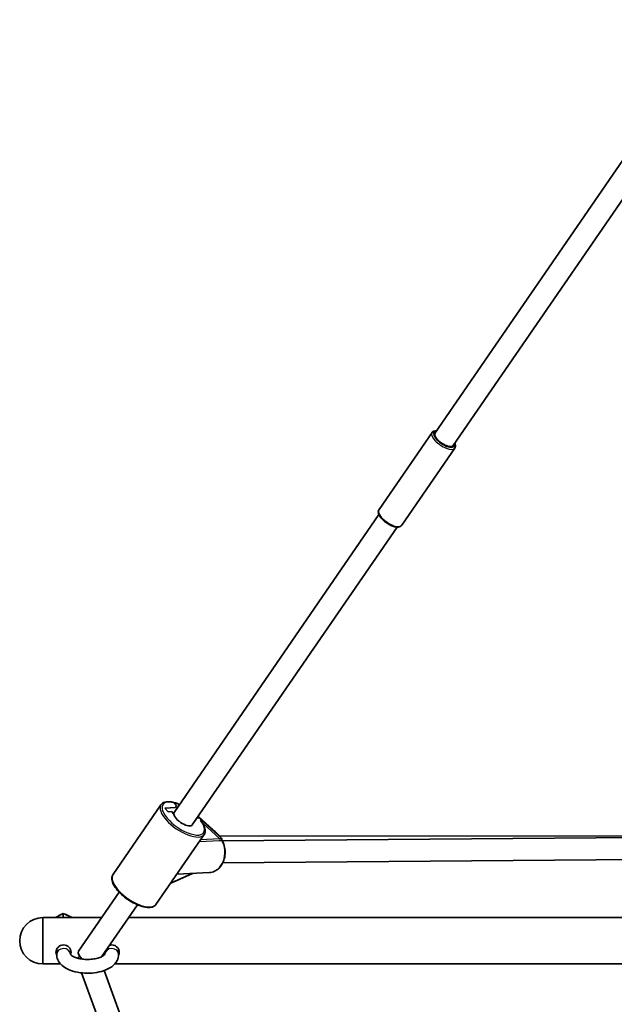
# Model space of a CAD drawing. Units: millimetres. Extents: x -6718 to 7015, y -4778 to 4988.
# Drawn here: x -4568 to -4137, y 1400 to 2115 of the extents above; entities that cross this region are included whole.
import ezdxf

# ---------------------------------------------------------------- set-up
doc = ezdxf.new("R2010")
doc.units = ezdxf.units.MM
doc.layers.add('Widoczne (ISO)', color=7, linetype='Continuous', lineweight=35)
doc.layers.add('Widoczne wąskie (ISO)', color=7, linetype='Continuous', lineweight=25)

msp = doc.modelspace()

# ---------------------------------------------------------------- linework, layer by layer
at = {"layer": 'Widoczne (ISO)'}
for p, q in [((-4060.37, 2115.09), (-4266.75, 1815.1)), ((-4051.5, 2099.75), (-4253.56, 1806.03)), ((-4268.91, 1815.48), (-4307.46, 1759.44)), ((-4252.43, 1804.15), (-4290.99, 1748.1)), ((-4307.5, 1755.86), (-4456.19, 1539.72)), ((-4294.31, 1746.8), (-4443.01, 1530.65)), ((-4465.77, 1545.21), (-4500.72, 1494.39)), ((-4454.44, 1544.68), (-4456.23, 1546.63)), ((-4456.23, 1546.63), (-4454.44, 1544.68)), ((-4455.32, 1543.24), (-4454.44, 1544.68)), ((-4454.44, 1544.68), (-4455.32, 1543.24)), ((-4462.95, 1542.83), (-4455.32, 1543.24)), ((-4455.32, 1543.24), (-4462.95, 1542.83)), ((-4460.51, 1540.17), (-4462.95, 1542.83)), ((-4462.95, 1542.83), (-4460.51, 1540.17)), ((-4458.09, 1540.3), (-4460.51, 1540.17)), ((-4460.51, 1540.17), (-4458.09, 1540.3)), ((-4456.44, 1538.5), (-4458.09, 1540.3)), ((-4458.09, 1540.3), (-4456.44, 1538.5)), ((-4438.12, 1535.81), (-4438.88, 1536.65)), ((-4438.75, 1536.85), (-4425.51, 1524.95)), ((-4438.12, 1535.81), (-4439.51, 1535.74)), ((-4439.51, 1535.74), (-4438.12, 1535.81)), ((-4438.12, 1535.81), (-4423.02, 1522.24)), ((-4438.12, 1535.81), (-4436.9, 1534.48)), ((-4423.02, 1522.24), (-4438.12, 1535.81)), ((-4434.46, 1523.67), (-4469.42, 1472.86)), ((-4426.42, 1525.79), (-4427.1, 1526.38)), ((-4426.43, 1525.78), (-4426.42, 1525.79)), ((-4426.24, 1525.61), (-4426.42, 1525.79)), ((-4425.45, 1524.9), (-4423.02, 1522.24)), ((-4423.78, 1523.16), (-4424.65, 1524.03)), ((-4070.61, 1522.36), (-4423.32, 1522.58)), ((-4423.02, 1522.24), (-4421.8, 1520.92)), ((-4421.26, 1519.11), (-4057.39, 1521.89)), ((-4420.85, 1503.11), (-4057.26, 1505.89)), ((-4459, 1488), (-4442.94, 1495.35)), ((-4430.52, 1496.02), (-4454.37, 1494.73)), ((-4496.09, 1481.73), (-4525.59, 1438.84)), ((-4482.91, 1472.66), (-4508.88, 1434.9)), ((-4536.81, 1466.36), (-4542.26, 1463.35)), ((-4530.21, 1463.35), (-4536.81, 1466.36)), ((-4536.81, 1463.35), (-4536.81, 1466.36)), ((-4551.5, 1463.35), (-4551.5, 1429.65)), ((-4551.5, 1463.35), (-4508.73, 1463.35)), ((-4551.5, 1463.35), (-4551.5, 1429.65)), ((-4489.31, 1463.35), (-3613.69, 1463.35)), ((-4541.5, 1440.31), (-4541.5, 1436.51)), ((-4531.5, 1440.31), (-4531.5, 1436.66)), ((-4506.5, 1436.66), (-4506.5, 1438.36)), ((-4496.5, 1436.51), (-4496.5, 1440.31)), ((-4551.5, 1429.65), (-4538.68, 1429.65)), ((-4499.32, 1429.65), (-3603.68, 1429.65)), ((-4408.39, 1107.51), (-4523.46, 1423.17)), ((-4393.37, 1113.03), (-4507.04, 1424.85))]:
    msp.add_line(p, q, dxfattribs=at)
for centre, radius, start, end in [((-4536.5, 1459.83), 6, 106.8789, 130.87685), ((-4536.5, 1459.83), 6, 51.22962, 79.67625), ((-4551.5, 1446.5), 16.85, 90, 270)]:
    msp.add_arc(centre, radius, start, end, dxfattribs=at)
for centre, major_axis, ratio, start_param, end_param in [((-4260.15, 1810.56), (6.59, -4.53), 0.421038, 3.141593, 6.283185), ((-4449.6, 1535.19), (-6.59, 4.53), 0.421038, 0, 0.348215), ((-4449.6, 1535.19), (6.59, -4.53), 0.421038, 3.489807, 6.283185), ((-4438.3, 1534.41), (1.53, -0.23), 0.409495, 5.672963, 6.754255), ((-4426.02, 1524.07), (0.16, 1.05), 0.776285, 5.725201, 5.812115), ((-4424.35, 1522.33), (-0.11, -1.05), 0.82041, 2.175476, 2.553612), ((-4422.37, 1520.09), (0.16, 1.05), 0.776285, 4.819162, 5.725201), ((-4519, 1434.31), (-6.59, 4.53), 0.421038, 0, 1.2333), ((-4519, 1434.31), (-7.52, -2.74), 0.467359, 5.40896, 5.734242)]:
    msp.add_ellipse(centre, major_axis=major_axis, ratio=ratio, start_param=start_param, end_param=end_param, dxfattribs=at)
for points, knots in [([(-4265.58, 1816.79), (-4266.34, 1816.82), (-4267.04, 1816.74), (-4268.16, 1816.26), (-4268.6, 1815.93), (-4268.91, 1815.48)], [8.7715433, 8.7715433, 8.7715433, 8.7715433, 9.1006812, 9.1006812, 9.3633924, 9.3633924, 9.3633924, 9.3633924]), ([(-4252.43, 1804.15), (-4252.17, 1804.53), (-4252.02, 1804.97), (-4251.91, 1805.98), (-4251.99, 1806.54), (-4252.23, 1807.31), (-4252.31, 1807.51), (-4252.4, 1807.72)], [6.2217997, 6.2217997, 6.2217997, 6.2217997, 6.4453779, 6.4453779, 6.7148299, 6.7148299, 6.8136487, 6.8136487, 6.8136487, 6.8136487]), ([(-4290.99, 1748.1), (-4291.25, 1747.72), (-4291.61, 1747.42), (-4292.51, 1746.96), (-4293.06, 1746.84), (-4294.41, 1746.75), (-4295.23, 1746.85), (-4296.98, 1747.28), (-4297.91, 1747.62), (-4299.75, 1748.47), (-4300.66, 1748.98), (-4302.41, 1750.13), (-4303.25, 1750.77), (-4304.77, 1752.11), (-4305.46, 1752.82), (-4306.63, 1754.27), (-4307.1, 1755), (-4307.77, 1756.46), (-4307.97, 1757.2), (-4307.93, 1758.46), (-4307.77, 1758.99), (-4307.46, 1759.44)], [0.061386, 0.061386, 0.061386, 0.061386, 0.284964, 0.284964, 0.554416, 0.554416, 0.900141, 0.900141, 1.245634, 1.245634, 1.581097, 1.581097, 1.913313, 1.913313, 2.247166, 2.247166, 2.588436, 2.588436, 2.940267, 2.940267, 3.202978, 3.202978, 3.202978, 3.202978]), ([(-4456.66, 1546.89), (-4457.46, 1547.09), (-4458.24, 1547.23), (-4459.73, 1547.4), (-4460.44, 1547.42), (-4461.78, 1547.35), (-4462.41, 1547.25), (-4463.57, 1546.92), (-4464.11, 1546.68), (-4465.05, 1546.06), (-4465.45, 1545.67), (-4465.77, 1545.21)], [4.3779401, 4.3779401, 4.3779401, 4.3779401, 4.5447994, 4.5447994, 4.7116586, 4.7116586, 4.8785179, 4.8785179, 5.0453772, 5.0453772, 5.2122364, 5.2122364, 5.2122364, 5.2122364]), ([(-4456.23, 1546.63), (-4456.32, 1546.72), (-4456.43, 1546.8), (-4456.57, 1546.87), (-4456.61, 1546.88), (-4456.66, 1546.89)], [0.45856505, 0.45856505, 0.45856505, 0.45856505, 0.4985988, 0.4985988, 0.51431452, 0.51431452, 0.51431452, 0.51431452]), ([(-4456.66, 1546.89), (-4456.61, 1546.88), (-4456.57, 1546.87), (-4456.43, 1546.8), (-4456.32, 1546.72), (-4456.23, 1546.63)], [0.70787028, 0.70787028, 0.70787028, 0.70787028, 0.723586, 0.723586, 0.76361975, 0.76361975, 0.76361975, 0.76361975]), ([(-4452.28, 1545.41), (-4452.8, 1545.63), (-4453.32, 1545.84), (-4454.8, 1546.38), (-4455.75, 1546.67), (-4456.66, 1546.89)], [4.0897228, 4.0897228, 4.0897228, 4.0897228, 4.1899562, 4.1899562, 4.3779401, 4.3779401, 4.3779401, 4.3779401]), ([(-4436.9, 1533.81), (-4436.91, 1533.83), (-4436.93, 1533.85), (-4436.99, 1533.89), (-4437.04, 1533.88), (-4437.09, 1533.86), (-4437.1, 1533.86), (-4437.11, 1533.86)], [-0.70008772, -0.70008772, -0.70008772, -0.70008772, -0.68654065, -0.68654065, -0.64894886, -0.64894886, -0.6442698, -0.6442698, -0.6442698, -0.6442698]), ([(-4434.46, 1523.67), (-4434.11, 1524.17), (-4433.88, 1524.75), (-4433.65, 1525.98), (-4433.65, 1526.63), (-4433.83, 1527.97), (-4434.02, 1528.66), (-4434.57, 1530.09), (-4434.93, 1530.82), (-4435.8, 1532.3), (-4436.32, 1533.06), (-4436.9, 1533.81)], [2.0706438, 2.0706438, 2.0706438, 2.0706438, 2.2542222, 2.2542222, 2.4378006, 2.4378006, 2.621379, 2.621379, 2.8049574, 2.8049574, 2.9885358, 2.9885358, 2.9885358, 2.9885358]), ([(-4430.52, 1496.02), (-4429.25, 1496.09), (-4427.99, 1496.41), (-4425.62, 1497.51), (-4424.51, 1498.3), (-4422.53, 1500.28), (-4421.68, 1501.47), (-4420.31, 1504.15), (-4419.81, 1505.63), (-4419.21, 1508.74), (-4419.11, 1510.36), (-4419.34, 1513.57), (-4419.66, 1515.16), (-4420.54, 1517.69), (-4421, 1518.69), (-4421.54, 1519.61)], [2.340186, 2.340186, 2.340186, 2.340186, 2.648709, 2.648709, 2.961246, 2.961246, 3.281053, 3.281053, 3.605463, 3.605463, 3.931488, 3.931488, 4.257805, 4.257805, 4.485443, 4.485443, 4.485443, 4.485443]), ([(-4421.53, 1519.59), (-4421.53, 1519.65), (-4421.54, 1519.7), (-4421.55, 1519.86), (-4421.55, 1519.97), (-4421.54, 1520.08)], [0.11237566, 0.11237566, 0.11237566, 0.11237566, 0.12731984, 0.12731984, 0.1572965, 0.1572965, 0.1572965, 0.1572965]), ([(-4421.55, 1519.63), (-4421.55, 1519.63), (-4421.55, 1519.63), (-4421.55, 1519.63), (-4421.55, 1519.62), (-4421.54, 1519.61)], [0.71846913, 0.71846913, 0.71846913, 0.71846913, 0.71920885, 0.71920885, 0.7350857, 0.7350857, 0.7350857, 0.7350857]), ([(-4469.42, 1472.86), (-4469.9, 1472.15), (-4470.61, 1471.61), (-4472.41, 1470.83), (-4473.55, 1470.65), (-4476.23, 1470.68), (-4477.81, 1470.95), (-4481.12, 1471.9), (-4482.86, 1472.58), (-4486.34, 1474.28), (-4488.08, 1475.3), (-4491.4, 1477.55), (-4492.98, 1478.79), (-4495.83, 1481.39), (-4497.11, 1482.75), (-4499.23, 1485.47), (-4500.08, 1486.83), (-4501.24, 1489.45), (-4501.55, 1490.72), (-4501.47, 1492.81), (-4501.22, 1493.68), (-4500.72, 1494.39)], [4.212542, 4.212542, 4.212542, 4.212542, 4.471369, 4.471369, 4.774498, 4.774498, 5.111527, 5.111527, 5.443287, 5.443287, 5.770677, 5.770677, 6.096798, 6.096798, 6.423989, 6.423989, 6.755178, 6.755178, 7.092256, 7.092256, 7.354134, 7.354134, 7.354134, 7.354134]), ([(-4541.5, 1436.31), (-4541.53, 1436.36), (-4541.55, 1436.41), (-4541.86, 1437.01), (-4542, 1437.63), (-4542, 1438.84), (-4541.86, 1439.51), (-4541.3, 1440.77), (-4540.87, 1441.36), (-4539.9, 1442.32), (-4539.29, 1442.75), (-4537.94, 1443.33), (-4537.2, 1443.48), (-4535.8, 1443.48), (-4535.06, 1443.33), (-4533.71, 1442.75), (-4533.1, 1442.32), (-4532.13, 1441.36), (-4531.7, 1440.77), (-4531.14, 1439.51), (-4531, 1438.84), (-4531, 1437.65), (-4531.13, 1437.05), (-4531.39, 1436.51)], [0.607443, 0.607443, 0.607443, 0.607443, 0.62657, 0.62657, 0.835368, 0.835368, 1.044166, 1.044166, 1.252963, 1.252963, 1.46185, 1.46185, 1.670736, 1.670736, 1.879622, 1.879622, 2.088508, 2.088508, 2.297306, 2.297306, 2.506104, 2.506104, 2.708195, 2.708195, 2.708195, 2.708195]), ([(-4541.97, 1438.73), (-4541.92, 1438.28), (-4541.78, 1437.84), (-4541.55, 1437.4), (-4541.53, 1437.35), (-4541.5, 1437.31)], [2.5679422, 2.5679422, 2.5679422, 2.5679422, 2.7215515, 2.7215515, 2.7399851, 2.7399851, 2.7399851, 2.7399851]), ([(-4531.53, 1436.72), (-4531.53, 1436.72), (-4531.52, 1436.68), (-4531.38, 1436.48), (-4531.15, 1436.21), (-4530.34, 1435.57), (-4529.79, 1435.23), (-4528.36, 1434.53), (-4527.45, 1434.19), (-4525.35, 1433.59), (-4524.13, 1433.34), (-4521.5, 1432.99), (-4520.08, 1432.91), (-4517.25, 1432.94), (-4515.83, 1433.06), (-4513.19, 1433.47), (-4511.96, 1433.76), (-4509.86, 1434.44), (-4508.98, 1434.82), (-4507.66, 1435.56), (-4507.19, 1435.92), (-4506.63, 1436.45), (-4506.51, 1436.64), (-4506.47, 1436.71), (-4506.47, 1436.72), (-4506.47, 1436.72)], [1.767474, 1.767474, 1.767474, 1.767474, 1.884956, 1.884956, 2.133482, 2.133482, 2.364134, 2.364134, 2.613721, 2.613721, 2.882427, 2.882427, 3.163057, 3.163057, 3.447229, 3.447229, 3.726433, 3.726433, 3.99142, 3.99142, 4.23453, 4.23453, 4.46247, 4.46247, 4.515711, 4.515711, 4.515711, 4.515711]), ([(-4531.5, 1437.31), (-4531.47, 1437.35), (-4531.45, 1437.4), (-4531.22, 1437.84), (-4531.08, 1438.28), (-4531.03, 1438.73)], [0.6097103, 0.6097103, 0.6097103, 0.6097103, 0.6281439, 0.6281439, 0.7817532, 0.7817532, 0.7817532, 0.7817532]), ([(-4506.79, 1437.94), (-4506.73, 1437.77), (-4506.66, 1437.61), (-4506.55, 1437.4), (-4506.53, 1437.35), (-4506.5, 1437.31)], [2.66026489, 2.66026489, 2.66026489, 2.66026489, 2.72155149, 2.72155149, 2.73998512, 2.73998512, 2.73998512, 2.73998512]), ([(-4503.16, 1443.21), (-4502.62, 1443.39), (-4502.05, 1443.48), (-4500.8, 1443.48), (-4500.06, 1443.33), (-4498.71, 1442.75), (-4498.1, 1442.32), (-4497.13, 1441.36), (-4496.7, 1440.77), (-4496.14, 1439.51), (-4496, 1438.84), (-4496, 1437.63), (-4496.14, 1437.01), (-4496.45, 1436.41), (-4496.47, 1436.36), (-4496.5, 1436.31)], [1.507183, 1.507183, 1.507183, 1.507183, 1.670736, 1.670736, 1.879622, 1.879622, 2.088508, 2.088508, 2.297306, 2.297306, 2.506104, 2.506104, 2.714901, 2.714901, 2.734028, 2.734028, 2.734028, 2.734028]), ([(-4496.5, 1437.31), (-4496.47, 1437.35), (-4496.45, 1437.4), (-4496.22, 1437.84), (-4496.08, 1438.28), (-4496.03, 1438.73)], [0.6097103, 0.6097103, 0.6097103, 0.6097103, 0.6281439, 0.6281439, 0.7817532, 0.7817532, 0.7817532, 0.7817532]), ([(-4541.5, 1436.51), (-4541.5, 1435.25), (-4541.23, 1433.99), (-4540.22, 1431.58), (-4539.44, 1430.46), (-4537.33, 1428.21), (-4535.89, 1427.18), (-4532.38, 1425.29), (-4530.25, 1424.52), (-4525.74, 1423.42), (-4523.37, 1423.09), (-4518.64, 1422.86), (-4516.27, 1422.95), (-4511.67, 1423.53), (-4509.44, 1424.03), (-4505.24, 1425.47), (-4503.27, 1426.42), (-4499.92, 1428.85), (-4498.47, 1430.34), (-4496.88, 1433.53), (-4496.5, 1435.01), (-4496.5, 1436.51)], [1.570796, 1.570796, 1.570796, 1.570796, 1.77314, 1.77314, 2.002349, 2.002349, 2.310404, 2.310404, 2.680926, 2.680926, 3.042424, 3.042424, 3.395208, 3.395208, 3.750354, 3.750354, 4.117832, 4.117832, 4.472771, 4.472771, 4.712389, 4.712389, 4.712389, 4.712389])]:
    msp.add_open_spline(points, degree=3, knots=knots, dxfattribs=at)
msp.add_open_spline([(-4506.61, 1436.51), (-4506.79, 1436.88), (-4506.91, 1437.28), (-4506.96, 1437.69)], degree=3, dxfattribs=at)
at = {"layer": 'Widoczne wąskie (ISO)'}
for p, q in [((-4438.75, 1536.85), (-4425.45, 1524.9)), ((-4421.8, 1520.92), (-4436.9, 1534.48)), ((-4435.48, 1531.75), (-4422.97, 1520.51)), ((-4438.04, 1518.47), (-4423.01, 1519.29)), ((-4422.97, 1520.51), (-4437.16, 1519.74)), ((-4443.33, 1495.33), (-4458.84, 1488.23))]:
    msp.add_line(p, q, dxfattribs=at)
for centre, major_axis, ratio, start_param, end_param in [((-4260.67, 1809.82), (-8.24, 5.67), 0.421038, 0, 3.141593), ((-4260.15, 1810.56), (7.41, -5.1), 0.421038, 2.66571, 6.759068), ((-4299.23, 1753.77), (8.24, -5.67), 0.421038, 3.141593, 6.283185), ((-4450.11, 1534.44), (-15.65, 10.77), 0.421038, 0, 3.141593), ((-4449.6, 1535.19), (-14.83, 10.2), 0.421038, 5.43862, 10.334892), ((-4449.6, 1535.19), (-14.83, 10.2), 0.421038, 5.172943, 5.43862), ((-4431.33, 1511), (0.81, -14.98), 0.796072, 0, 2.140148), ((-4422.36, 1519.85), (0.054, -0.999), 0.796072, 3.942999, 5.261115), ((-4421.09, 1520.2), (0.562, -0.827), 0.858281, 3.991961, 4.828373), ((-4485.07, 1483.63), (15.65, -10.77), 0.421038, 3.141593, 6.283185), ((-4536.5, 1436.51), (5, 0), 0.871232, 0.034737, 3.141593), ((-4501.5, 1436.51), (-5, 0), 0.871232, 3.141593, 6.248448)]:
    msp.add_ellipse(centre, major_axis=major_axis, ratio=ratio, start_param=start_param, end_param=end_param, dxfattribs=at)
for points, knots in [([(-4423.01, 1519.29), (-4422.77, 1519.3), (-4422.54, 1519.33), (-4422.1, 1519.44), (-4421.9, 1519.51), (-4421.73, 1519.62)], [0, 0, 0, 0, 0.1195882, 0.1195882, 0.2391763, 0.2391763, 0.2391763, 0.2391763]), ([(-4421.99, 1520.38), (-4422.13, 1520.37), (-4422.29, 1520.38), (-4422.61, 1520.43), (-4422.79, 1520.46), (-4422.97, 1520.51)], [-0.2391763, -0.2391763, -0.2391763, -0.2391763, -0.1195882, -0.1195882, 0, 0, 0, 0]), ([(-4421.54, 1520.08), (-4421.59, 1520.16), (-4421.65, 1520.24), (-4421.77, 1520.34), (-4421.83, 1520.36), (-4421.92, 1520.38), (-4421.96, 1520.38), (-4421.99, 1520.38)], [0.7104328, 0.7104328, 0.7104328, 0.7104328, 0.7696106, 0.7696106, 0.8195838, 0.8195838, 0.850817, 0.850817, 0.850817, 0.850817]), ([(-4421.73, 1519.62), (-4421.71, 1519.65), (-4421.7, 1519.67), (-4421.66, 1519.71), (-4421.63, 1519.71), (-4421.58, 1519.68), (-4421.56, 1519.65), (-4421.54, 1519.61)], [-0.850817, -0.850817, -0.850817, -0.850817, -0.8195838, -0.8195838, -0.7696106, -0.7696106, -0.7350857, -0.7350857, -0.7350857, -0.7350857])]:
    msp.add_open_spline(points, degree=3, knots=knots, dxfattribs=at)

doc.saveas('drawing.dxf')
